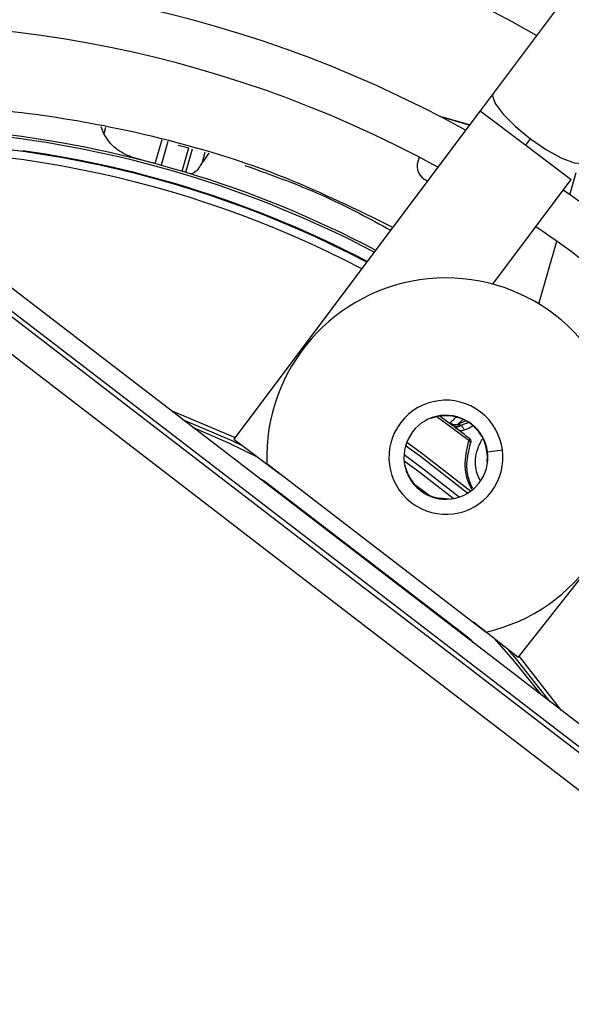
# Model space of a CAD drawing. Units: millimetres. Extents: x 5 to 415, y 3 to 291.
# Drawn here: x 94 to 97, y 252 to 256 of the extents above; entities that cross this region are included whole.
import ezdxf

# ---------------------------------------------------------------- set-up
doc = ezdxf.new("R2010")
doc.units = ezdxf.units.MM

msp = doc.modelspace()

# ---------------------------------------------------------------- linework, layer by layer
at = {"color": 7, "linetype": 'Continuous', "lineweight": 25}
for p, q in [((98.9171, 259.2578), (96.4083, 255.9144)), ((96.4083, 255.9144), (96.355, 255.8435)), ((96.355, 255.8435), (95.3477, 254.5011)), ((96.3107, 255.7843), (96.2045, 255.8166)), ((96.3121, 255.7862), (96.2104, 255.8154)), ((94.8153, 255.7496), (94.8036, 255.7786)), ((95.1197, 255.7033), (95.163, 255.692)), ((96.5417, 255.7034), (96.561, 255.7292)), ((95.2454, 255.6704), (95.2183, 255.634)), ((96.1054, 255.6545), (96.1009, 255.6387)), ((96.1312, 255.561), (96.1411, 255.5584)), ((96.1369, 255.559), (96.1408, 255.5579)), ((96.4067, 255.1347), (96.7283, 255.5634)), ((97.6358, 252.6645), (94.1451, 255.343)), ((94.1, 255.2843), (97.5908, 252.6058)), ((96.5113, 253.6082), (97.5472, 254.9287)), ((95.3477, 254.5011), (95.5344, 254.361)), ((95.4822, 254.401), (96.3798, 253.7123)), ((96.0604, 254.3567), (96.0467, 254.3939)), ((96.3083, 253.6871), (95.4764, 254.3254)), ((96.0588, 254.356), (96.0604, 254.3567)), ((96.1874, 254.2592), (96.1871, 254.2575)), ((96.2268, 254.2556), (96.1874, 254.2592)), ((96.5113, 253.6082), (96.3277, 253.7522))]:
    msp.add_line(p, q, dxfattribs=at)
at = {"color": 8, "linetype": 'Continuous', "lineweight": 25}
for p, q in [((96.355, 255.8435), (96.5417, 255.7034)), ((94.8226, 255.775), (94.8153, 255.7496)), ((95.0251, 255.6276), (95.0533, 255.726)), ((95.0773, 255.7185), (95.0493, 255.6209)), ((95.1355, 255.5962), (95.1629, 255.6918)), ((96.5417, 255.7034), (96.7283, 255.5634)), ((94.4838, 255.6801), (94.4834, 255.677)), ((95.1771, 255.6874), (95.1497, 255.5919)), ((95.2183, 255.634), (95.2299, 255.6745)), ((96.7228, 255.4999), (96.7488, 255.5907)), ((96.595, 255.0542), (96.6684, 255.3102)), ((96.1537, 254.5853), (96.1531, 254.5869)), ((96.3091, 254.4949), (96.1783, 254.5927)), ((96.1917, 254.5951), (96.243, 254.5575)), ((96.3853, 254.4493), (96.4465, 254.4573)), ((96.3858, 254.4084), (96.384, 254.4085)), ((95.4547, 254.3381), (95.4552, 254.3391)), ((95.4764, 254.3254), (95.4745, 254.3229)), ((96.0831, 254.3199), (96.1459, 254.2717)), ((96.3064, 253.6846), (96.3083, 253.6871)), ((96.327, 253.6701), (96.3262, 253.6694))]:
    msp.add_line(p, q, dxfattribs=at)
at = {"color": 8, "linetype": 'Continuous', "lineweight": 25, "flags": 128}
for points in [[(96.4083, 255.9144), (96.4052, 255.9044), (96.4163, 255.8731), (96.449, 255.8298), (96.4992, 255.7798), (96.561, 255.7292)], [(96.561, 255.7292), (96.6269, 255.684), (96.6889, 255.6498), (96.7396, 255.6305), (96.7728, 255.6286), (96.7815, 255.6343)], [(95.3519, 254.5066), (95.347, 254.509), (95.0921, 254.6163)], [(95.178, 254.5504), (95.326, 254.4856), (95.4479, 254.4259)], [(96.055, 254.4888), (96.1101, 254.4494), (96.3164, 254.2882)], [(96.0503, 254.4748), (96.1104, 254.4317), (96.3041, 254.28)], [(96.2687, 254.2638), (96.1213, 254.3799), (96.0437, 254.4364)], [(96.4128, 253.6855), (96.4901, 253.5974), (96.6029, 253.4571)], [(96.6887, 253.3912), (96.5167, 253.6125), (96.5156, 253.6137)]]:
    msp.add_lwpolyline(points, dxfattribs=at)
at = {"color": 7, "linetype": 'Continuous', "lineweight": 25, "flags": 128}
for points in [[(96.2104, 255.8154), (96.1994, 255.8172), (96.197, 255.8172)], [(97.5794, 252.591), (97.1432, 252.925), (96.7067, 253.2595), (96.27, 253.5943), (95.8333, 253.9292), (95.3967, 254.2644), (94.9603, 254.5995), (94.5243, 254.9346), (94.0887, 255.2695)], [(94.008, 255.1789), (94.4454, 254.8427), (94.8832, 254.5062), (95.3213, 254.1697), (95.7596, 253.8333), (96.1981, 253.4969), (96.6365, 253.1608), (97.0748, 252.825), (97.5128, 252.4896)], [(95.3879, 254.4709), (95.3399, 254.4939), (95.1387, 254.5805)], [(96.2447, 254.2578), (96.1093, 254.3639), (96.0441, 254.4116)], [(96.6422, 253.4269), (96.5039, 253.6017), (96.4717, 253.6392)]]:
    msp.add_lwpolyline(points, dxfattribs=at)
at = {"color": 7, "linetype": 'Continuous', "lineweight": 25}
for centre, radius in [((93.8815, 251.519), 18.0032), ((93.8815, 251.3857), 15.7667), ((93.8815, 251.3857), 15.7333), ((93.8815, 251.3857), 15.6133), ((93.8815, 251.3857), 15.58)]:
    msp.add_circle(centre, radius, dxfattribs=at)
for centre, radius, start, end in [((93.8815, 251.3857), 6.8133, 58.98855, 136.032), ((93.8815, 251.3857), 6.3333, 59.43537, 135.56463), ((93.8815, 251.3857), 6.1467, 59.6281, 135.3719), ((93.8815, 251.3857), 5.6667, 60.1824, 134.8176), ((93.8815, 251.3857), 5.48, 60.4244, 134.5756), ((93.8815, 251.3857), 5, 61.1304, 133.8696), ((93.8815, 251.3857), 4.8133, 61.4434, 133.5566), ((93.8815, 251.3857), 4.3933, 62.246, 106.2339), ((93.8815, 251.3857), 4.3333, 62.3735, 95.2159), ((96.1593, 255.6171), 0.0622, 159.6869, 248.9122), ((93.8815, 251.3857), 5, 49.2424, 55.7576), ((93.8815, 251.3857), 4.8133, 49.1398, 55.8602), ((96.2151, 254.4269), 0.7333, 282.9788, 182.0212), ((96.2151, 254.4269), 0.2333, 52.5, 232.5), ((96.2151, 254.4269), 0.2333, 232.5, 52.5), ((96.2151, 254.4269), 0.1717, 7.5, 187.5), ((96.2151, 254.4269), 0.1699, 353.8114, 111.1886), ((96.252, 254.594), 0.0333, 233.5187, 289.9682), ((96.1445, 254.8895), 0.3477, 290.0012, 295.7959), ((96.2565, 254.5806), 0.0268, 239.6338, 306.9158), ((96.2589, 254.5799), 0.0288, 249.0239, 308.987), ((93.8815, 251.3857), 3.9532, 52.0398, 53.1112), ((96.1445, 254.8895), 0.38, 292.5193, 298.5302), ((96.3051, 254.4846), 0.011, 353.3043, 68.3484), ((96.2151, 254.4269), 0.1717, 187.5, 7.5), ((95.3832, 254.2039), 0.1531, 52.4945, 61.9555), ((96.2151, 254.4269), 0.1699, 204.3798, 260.6202), ((96.2151, 253.5656), 0.1531, 43.0444, 52.5053)]:
    msp.add_arc(centre, radius, start, end, dxfattribs=at)
at = {"color": 8, "linetype": 'Continuous', "lineweight": 25}
for centre, radius, start, end in [((93.8815, 251.3857), 4.3836, 62.2665, 106.2339), ((93.8815, 251.3857), 4.3, 62.4459, 95.2159), ((93.8815, 251.3857), 4.3364, 62.3668, 82.0161), ((96.1445, 254.8895), 0.3575, 291.7682, 296.8402)]:
    msp.add_arc(centre, radius, start, end, dxfattribs=at)
at = {"color": 7, "linetype": 'Continuous', "lineweight": 25}
for centre, major_axis, ratio, start_param, end_param in [((93.4521, 249.7794), (8.0213, -2.3001), 0.725707, 1.582774, 1.592172), ((96.1671, 254.5556), (0.1014, -0.0399), 0.353367, 0.686064, 0.788869)]:
    msp.add_ellipse(centre, major_axis=major_axis, ratio=ratio, start_param=start_param, end_param=end_param, dxfattribs=at)
at = {"color": 8, "linetype": 'Continuous', "lineweight": 25}
msp.add_ellipse((96.1536, 254.7116), major_axis=(0.184, 0.1733), ratio=0.729731, start_param=4.624541, end_param=4.73792, dxfattribs=at)
at = {"color": 7, "linetype": 'Continuous', "lineweight": 25}
for points, knots in [([(95.9976, 255.3671), (95.8536, 255.4376), (95.536, 255.5932), (95.0524, 255.7383), (94.5655, 255.8313), (94.1099, 255.8732), (93.8027, 255.8618), (93.6489, 255.8561)], [0, 0, 0, 0, 0.197854, 0.43649, 0.624077, 0.811848, 1, 1, 1, 1]), ([(94.9494, 255.6483), (94.9492, 255.6484), (94.9482, 255.6486), (94.9446, 255.6496), (94.9175, 255.6577), (94.878, 255.677), (94.8366, 255.7128), (94.822, 255.7381), (94.8153, 255.7496)], [0, 0, 0, 0, 0.004685, 0.016921, 0.064395, 0.498928, 0.772709, 1, 1, 1, 1]), ([(95.2183, 255.634), (95.2136, 255.6258), (95.2033, 255.6077), (95.1847, 255.5867), (95.1738, 255.5863), (95.1668, 255.586)], [0, 0, 0, 0, 0.227459, 0.501521, 1, 1, 1, 1]), ([(95.3928, 255.6201), (95.5063, 255.5795), (95.711, 255.5062), (95.9032, 255.4021), (95.989, 255.3556)], [0, 0, 0, 0, 0.554109, 1, 1, 1, 1]), ([(96.2588, 254.5939), (96.2541, 254.5888), (96.2457, 254.5795), (96.2363, 254.571), (96.2322, 254.5672)], [0, 0, 0, 0, 0.56, 1, 1, 1, 1]), ([(96.2322, 254.5672), (96.2327, 254.5665), (96.2336, 254.5653), (96.2401, 254.56), (96.243, 254.5575)], [0, 0, 0, 0, 0.543979, 1, 1, 1, 1]), ([(96.2726, 254.5592), (96.2707, 254.5598), (96.2677, 254.5608), (96.2649, 254.5618), (96.2634, 254.5624), (96.2634, 254.5626), (96.2634, 254.5627)], [0, 0, 0, 0, 0.359317, 0.579637, 0.791736, 1, 1, 1, 1]), ([(96.243, 254.5575), (96.244, 254.5567), (96.2459, 254.5553), (96.2477, 254.5537), (96.2486, 254.553)], [0, 0, 0, 0, 0.55349, 1, 1, 1, 1]), ([(96.2545, 254.5475), (96.2606, 254.5435), (96.269, 254.5378), (96.282, 254.5361), (96.2874, 254.5377), (96.29, 254.5385)], [0, 0, 0, 0, 0.562799, 0.788001, 1, 1, 1, 1]), ([(96.277, 254.5575), (96.2762, 254.5578), (96.2747, 254.5585), (96.2733, 254.559), (96.2726, 254.5592)], [0, 0, 0, 0, 0.554605, 1, 1, 1, 1]), ([(96.277, 254.5575), (96.2791, 254.5554), (96.2823, 254.5521), (96.2859, 254.5471), (96.2883, 254.5429), (96.2894, 254.5399), (96.29, 254.5385)], [0, 0, 0, 0, 0.360434, 0.583315, 0.796436, 1, 1, 1, 1]), ([(96.3132, 254.5025), (96.3129, 254.502), (96.3124, 254.5011), (96.3113, 254.4992), (96.3103, 254.4972), (96.3095, 254.4957), (96.3091, 254.4949)], [0, 0, 0, 0, 0.338716, 0.558429, 0.778788, 1, 1, 1, 1]), ([(96.3174, 254.4871), (96.3178, 254.4886), (96.3186, 254.4917), (96.3178, 254.4962), (96.316, 254.5), (96.3141, 254.5017), (96.3132, 254.5025)], [0, 0, 0, 0, 0.280467, 0.560073, 0.78007, 1, 1, 1, 1])]:
    msp.add_open_spline(points, degree=3, knots=knots, dxfattribs=at)
at = {"color": 8, "linetype": 'Continuous', "lineweight": 25}
for points, knots in [([(96.3205, 254.2948), (96.3151, 254.3063), (96.3004, 254.3376), (96.2888, 254.4088), (96.301, 254.4605), (96.3091, 254.4949)], [0, 0, 0, 0, 0.161376, 0.441024, 1, 1, 1, 1]), ([(96.3247, 254.2989), (96.3187, 254.3125), (96.3035, 254.3466), (96.2978, 254.4115), (96.3091, 254.4561), (96.316, 254.4833)], [0, 0, 0, 0, 0.2038844, 0.5131817, 1, 1, 1, 1]), ([(96.3561, 254.329), (96.3506, 254.3408), (96.333, 254.3785), (96.3345, 254.4431), (96.3556, 254.4854), (96.364, 254.5022)], [0, 0, 0, 0, 0.216966, 0.68851, 1, 1, 1, 1])]:
    msp.add_open_spline(points, degree=3, knots=knots, dxfattribs=at)

doc.saveas('drawing.dxf')
